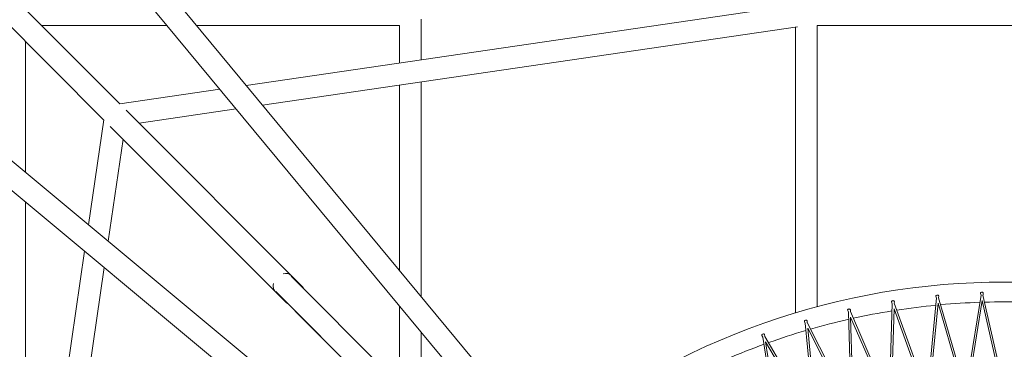
# Model space of a CAD drawing. Units: millimetres. Extents: x -11601 to 5000, y -5000 to 5000.
# Drawn here: x -995 to 0, y 662 to 995 of the extents above; entities that cross this region are included whole.
import ezdxf

# ---------------------------------------------------------------- set-up
doc = ezdxf.new("R2010")
doc.units = ezdxf.units.MM
doc.header["$LTSCALE"] = 20
doc.layers.add('2d', color=230, linetype='Continuous')

msp = doc.modelspace()

# ---------------------------------------------------------------- linework, layer by layer
at = {"layer": '2d', "lineweight": 0}
for p, q in [((-3144.35, 3797.39), (-224.95, 276.05)), ((-3136.7, 3752.13), (-242.73, 261.45)), ((-279.22, 221.1), (-3797.62, 3144.39)), ((-264.88, 239.09), (-3752.44, 3136.75)), ((-1084.31, 1100.59), (-893.55, 909.83)), ((-1100.58, 1084.33), (-909.81, 893.56)), ((-206.93, 1010.13), (-765.86, 928.48)), ((-589.01, 995.47), (-589.01, 954.32)), ((-845.93, 989.03), (-972.75, 989.03)), ((-611.01, 989.03), (-816.06, 989.03)), ((-209, 987.6), (-749.42, 908.65)), ((-611.01, 951.1), (-611.01, 989.03)), ((-211.01, 987.3), (-211.01, 698.92)), ((-189.01, 989.03), (-189.01, 705.19)), ((188.99, 989.03), (-189.01, 989.03)), ((-989.01, 972.76), (-989.01, 840.75)), ((-611.01, 741.71), (-611.01, 928.87)), ((-589.01, 715.17), (-589.01, 932.08)), ((-792.51, 924.59), (-893.62, 909.82)), ((-887.17, 903.44), (-709.1, 725.38)), ((-776.07, 904.76), (-874.15, 890.43)), ((-909.8, 893.63), (-925.27, 787.78)), ((-903.43, 887.18), (-725.36, 709.11)), ((-890.41, 874.16), (-905.44, 771.31)), ((-989.01, 810.84), (-989.01, 611.03)), ((-929.16, 761.11), (-984.17, 384.56)), ((-909.34, 744.64), (-961.94, 384.56)), ((-720.56, 736.13), (-508.4, 523.97)), ((-736.11, 720.57), (-523.95, 508.41)), ((-39.01, 620.06), (-23.52, 716.88)), ((-23.54, 716.73), (-23.97, 718.63)), ((0, 621.28), (-21.54, 716.94)), ((-21.51, 716.79), (-21.2, 718.72)), ((-523.95, 508.41), (-725.01, 709.47)), ((-709.62, 694.08), (-723.2, 707.65)), ((-116.42, 610.28), (-113.18, 708.28)), ((-113.19, 708.12), (-113.85, 709.96)), ((-77.87, 616.38), (-111.23, 708.59)), ((-111.18, 708.44), (-111.11, 710.39)), ((-77.87, 616.38), (-68.49, 713.99)), ((-76.28, 612), (-66.99, 708.66)), ((-68.5, 713.83), (-69.05, 715.71)), ((-39.75, 615.45), (-66.99, 708.66)), ((-39.01, 620.06), (-66.52, 714.17)), ((-66.47, 714.02), (-66.29, 715.97)), ((-37.7, 615.58), (-22.36, 711.47)), ((-1.03, 616.73), (-22.36, 711.47)), ((-611.01, 705.67), (-611.01, 626.59)), ((-157.43, 699.62), (-158.21, 701.41)), ((-154.51, 601.76), (-157.43, 699.77)), ((-155.44, 700.06), (-155.5, 702.01)), ((-116.42, 610.28), (-155.5, 700.21)), ((-114.56, 606), (-111.35, 703.05)), ((-78.31, 611.74), (-111.35, 703.05)), ((-709.25, 693.69), (-626.58, 611.03)), ((-201.05, 688.35), (-201.93, 690.09)), ((-191.99, 590.87), (-201.06, 688.51)), ((-199.09, 688.92), (-199.27, 690.87)), ((-154.51, 601.76), (-199.16, 689.06)), ((-152.38, 597.61), (-155.28, 694.68)), ((-116.57, 605.61), (-155.28, 694.68)), ((-589.01, 604.59), (-589.01, 679.14)), ((-241.95, 675.06), (-242.26, 676.99)), ((-189.61, 586.86), (-198.59, 683.55)), ((-154.37, 597.1), (-198.59, 683.55)), ((-243.87, 674.37), (-244.87, 676.05)), ((-228.71, 577.65), (-243.9, 674.53)), ((-191.99, 590.87), (-242.03, 675.2)), ((-226.08, 573.8), (-241.12, 669.74)), ((-191.55, 586.23), (-241.12, 669.74))]:
    msp.add_line(p, q, dxfattribs=at)
for radius, start, end in [(730, 50.57441, 129.42673), (710, 95.58967, 98.80716), (710, 95.37117, 95.42526), (710, 91.98931, 95.20675), (710, 91.77076, 91.8249), (710, 88.38896, 91.60634), (710, 99.19005, 102.40757), (710, 98.97158, 99.02563), (710, 102.79043, 106.00798), (710, 102.57199, 102.62601), (710, 106.39082, 109.60839), (710, 106.1724, 106.22641), (710, 109.99122, 113.2088), (710, 109.77281, 109.8268)]:
    msp.add_arc((-0.03, 0.07), radius, start, end, dxfattribs=at)
for centre, major_axis, ratio, start_param, end_param in [((-728.33, 728.35), (8.13, 8.13), 0.8, 0, 0.924666), ((-728.33, 728.35), (8.13, 8.13), 0.8, 5.987228, 6.283185), ((-728.33, 728.35), (8.13, 8.13), 0.8, 2.216917, 3.437561), ((-728.33, 728.35), (7.78, 7.78), 0.963891, 3.141582, 3.141593), ((-717.23, 717.25), (8.13, 8.13), 0.765896, 5.987259, 6.283185), ((-68.09, 715.99), (-0.96, -0.281), 0.897309, 4.122662, 6.283185), ((-67.28, 716.06), (-0.995, 0.096), 0.897309, 3.141593, 5.302116), ((-23, 718.85), (-0.976, -0.22), 0.897309, 4.122662, 6.283185), ((-22.19, 718.88), (-0.987, 0.158), 0.897309, 3.141593, 5.302116), ((-717.23, 717.25), (8.13, 8.13), 0.765896, 3.141593, 3.437556), ((-717.23, 717.25), (-7.78, -7.78), 0.700523, 6.278817, 6.283185), ((-717.23, 717.25), (-7.78, -7.78), 0.21054, 0, 0.004375), ((-112.91, 710.3), (-0.94, -0.34), 0.897309, 4.122662, 6.283185), ((-112.11, 710.43), (-0.999, 0.033), 0.897309, 3.141593, 5.302116), ((-157.29, 701.81), (-0.917, -0.399), 0.897309, 4.122662, 6.283185), ((-156.5, 701.98), (-1, -0.03), 0.897309, 3.141593, 5.302116), ((-701.47, 701.47), (10.02, -10.02), 0.775904, 4.671468, 4.712389), ((-201.04, 690.55), (-0.89, -0.455), 0.897309, 4.122662, 6.283185), ((-200.27, 690.77), (-0.996, -0.093), 0.897309, 3.141593, 5.302116), ((-244.01, 676.56), (-0.86, -0.51), 0.897309, 4.122662, 6.283185), ((-243.24, 676.84), (-0.988, -0.155), 0.897309, 3.141593, 5.302116)]:
    msp.add_ellipse(centre, major_axis=major_axis, ratio=ratio, start_param=start_param, end_param=end_param, dxfattribs=at)

doc.saveas('drawing.dxf')
